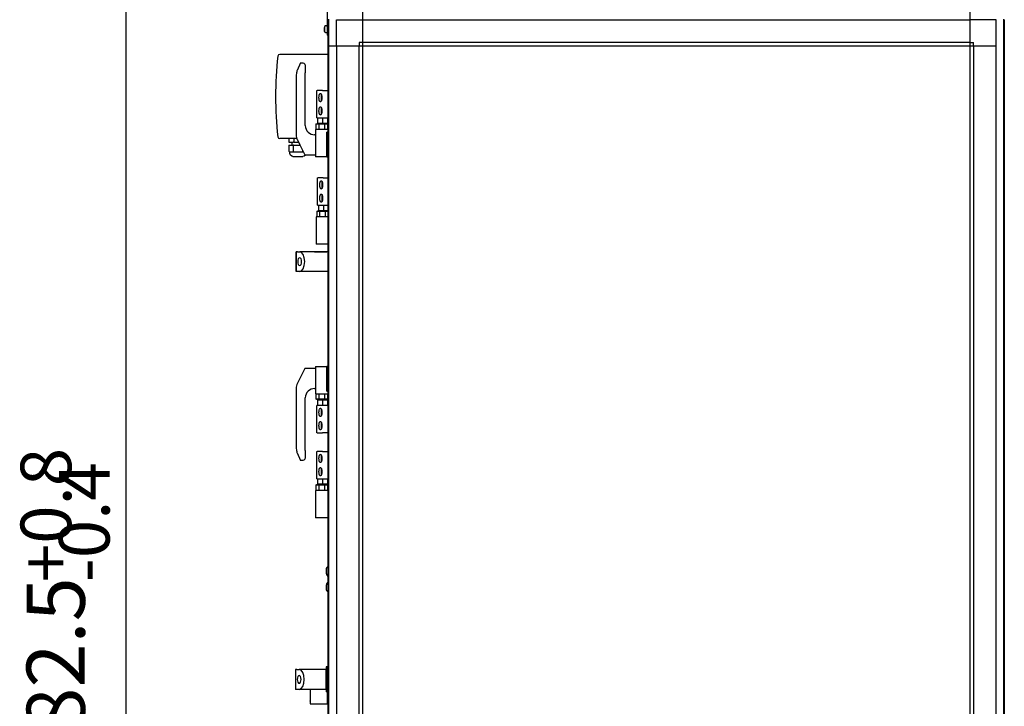
# Model space of a CAD drawing. Units: millimetres. Extents: x 16248 to 33724, y -30533 to -20060.
# Drawn here: x 18443 to 19707, y -22444 to -21563 of the extents above; entities that cross this region are included whole.
import ezdxf

# ---------------------------------------------------------------- set-up
doc = ezdxf.new("R2010")
doc.units = ezdxf.units.MM
doc.layers.add('1', color=7, linetype='Continuous')
doc.styles.add('CONVERTER_18', font='txt.shx', dxfattribs={"width": 0.9})
doc.dimstyles.new('ME10_DIM_50', dxfattribs={"dimtxt": 74.75, "dimasz": 74.75, "dimexe": 24.375, "dimexo": 16.25, "dimgap": 29.25, "dimtad": 1, "dimdec": 1, "dimlfac": 0.03937, "dimdsep": 46, "dimtxsty": 'CONVERTER_18', "dimsah": 1, "dimcen": 0.09, "dimclrd": 6, "dimclre": 6, "dimclrt": 3, "dimadec": 0, "dimazin": 0, "dimtfac": 1, "dimtdec": 4, "dimtix": 1, "dimtmove": 0, "dimatfit": 3, "dimfxl": 1, "dimtolj": 1, "dimtzin": 0, "dimarcsym": 0})

# ---------------------------------------------------------------- blocks, each defined once
blk = doc.blocks.new('*D43')
at = {"layer": '1', "color": 6, "linetype": 'Continuous'}
for p, q in [((18854.7, -21357.2), (18555.4, -21357.2)), ((18579.8, -23451.8), (18579.8, -21357.2)), ((18839.6, -23451.8), (18555.4, -23451.8))]:
    blk.add_line(p, q, dxfattribs=at)
at = {"layer": '1', "color": 6}
for points in [[(18589.6, -21432), (18570, -21432), (18579.8, -21357.2)], [(18570, -23377.1), (18589.6, -23377.1), (18579.8, -23451.8)]]:
    blk.add_solid(points, dxfattribs=at)
at = {"layer": '1', "color": 3, "insert": (18550.2, -22476.7), "char_height": 74.75, "attachment_point": 7, "rotation": 90, "line_spacing_factor": 0.454545, "style": 'CONVERTER_18'}
blk.add_mtext('82.5', dxfattribs=at)

msp = doc.modelspace()

# ---------------------------------------------------------------- linework, layer by layer
at = {"color": 6, "linetype": 'Continuous'}
for p, q in [((18837.81, -21508.18), (18837.81, -21578.18)), ((18834.61, -21572.84), (18834.56, -21572.97)), ((18834.56, -21573.24), (18834.56, -21572.97)), ((18834.57, -21577.07), (18834.58, -21577.4)), ((18834.68, -21577.71), (18834.58, -21577.4)), ((18834.67, -21572.66), (18834.61, -21572.84)), ((18835.63, -21570.8), (18834.67, -21572.66)), ((18835.63, -21570.8), (18836.23, -21570.48)), ((18836.23, -21570.48), (18837.8, -21570.48)), ((18835.66, -21579.57), (18834.68, -21577.71)), ((18835.66, -21579.57), (18836.27, -21579.88)), ((18837.83, -21579.88), (18836.27, -21579.88)), ((18837.81, -21578.18), (18837.81, -21583.18)), ((18839.31, -21583.18), (18837.81, -21583.18)), ((18839.31, -21607.71), (18777.07, -21607.71)), ((18803.91, -21618.61), (18799.46, -21628.4)), ((18803.91, -21618.61), (18806.91, -21618.61)), ((18806.91, -21618.61), (18807.94, -21618.79)), ((18807.94, -21618.79), (18809.51, -21620.11)), ((18809.51, -21620.11), (18809.91, -21622.35)), ((18809.91, -21622.35), (18809.91, -21631.36)), ((18798.47, -21631.36), (18798.11, -21634.61)), ((18798.11, -21634.61), (18798.11, -21710.82)), ((18798.88, -21629.88), (18798.47, -21631.36)), ((18799.25, -21628.87), (18798.88, -21629.88)), ((18799.46, -21628.4), (18799.25, -21628.87)), ((18809.91, -21698.86), (18809.91, -21631.36)), ((18824.51, -21654.16), (18824.97, -21654.16)), ((18824.51, -21689.16), (18824.51, -21654.16)), ((18831.81, -21654.16), (18824.97, -21654.16)), ((18827.46, -21663.16), (18827.47, -21662.53)), ((18827.47, -21663.8), (18827.46, -21663.16)), ((18827.47, -21662.53), (18827.51, -21661.9)), ((18827.51, -21664.43), (18827.47, -21663.8)), ((18827.51, -21661.9), (18827.58, -21661.28)), ((18827.58, -21665.04), (18827.51, -21664.43)), ((18827.58, -21661.28), (18827.67, -21660.7)), ((18827.67, -21665.63), (18827.58, -21665.04)), ((18827.67, -21660.7), (18827.79, -21660.15)), ((18827.79, -21666.17), (18827.67, -21665.63)), ((18827.79, -21660.15), (18827.93, -21659.65)), ((18827.93, -21659.65), (18828.09, -21659.2)), ((18828.09, -21659.2), (18828.27, -21658.8)), ((18828.27, -21658.8), (18828.46, -21658.47)), ((18828.46, -21658.47), (18828.67, -21658.21)), ((18828.67, -21658.21), (18828.88, -21658.02)), ((18828.88, -21658.02), (18829.1, -21657.9)), ((18829.1, -21657.9), (18829.33, -21657.86)), ((18829.33, -21657.86), (18829.56, -21657.9)), ((18829.56, -21657.9), (18829.78, -21658.02)), ((18829.78, -21658.02), (18829.99, -21658.21)), ((18829.99, -21658.21), (18830.2, -21658.47)), ((18830.2, -21658.47), (18830.39, -21658.8)), ((18830.39, -21658.8), (18830.57, -21659.2)), ((18830.57, -21659.2), (18830.73, -21659.65)), ((18830.61, -21659.63), (18830.61, -21659.31)), ((18830.61, -21661.25), (18830.61, -21659.63)), ((18830.61, -21666.7), (18830.61, -21661.25)), ((18830.73, -21659.65), (18830.87, -21660.15)), ((18830.87, -21660.15), (18830.99, -21660.7)), ((18830.99, -21665.63), (18830.87, -21666.17)), ((18830.99, -21660.7), (18831.08, -21661.28)), ((18831.08, -21665.04), (18830.99, -21665.63)), ((18831.08, -21661.28), (18831.15, -21661.9)), ((18831.15, -21664.43), (18831.08, -21665.04)), ((18831.15, -21661.9), (18831.19, -21662.53)), ((18831.19, -21663.8), (18831.15, -21664.43)), ((18831.19, -21662.53), (18831.2, -21663.16)), ((18831.2, -21663.16), (18831.19, -21663.8)), ((18831.81, -21654.16), (18834.63, -21654.16)), ((18834.63, -21654.16), (18839.31, -21654.16)), ((18827.51, -21678.9), (18827.58, -21678.28)), ((18827.58, -21678.28), (18827.67, -21677.7)), ((18827.67, -21677.7), (18827.79, -21677.15)), ((18827.93, -21666.68), (18827.79, -21666.17)), ((18827.79, -21677.15), (18827.93, -21676.65)), ((18828.09, -21667.13), (18827.93, -21666.68)), ((18827.93, -21676.65), (18828.09, -21676.2)), ((18828.27, -21667.53), (18828.09, -21667.13)), ((18828.09, -21676.2), (18828.27, -21675.8)), ((18828.46, -21667.86), (18828.27, -21667.53)), ((18828.27, -21675.8), (18828.46, -21675.47)), ((18828.67, -21668.12), (18828.46, -21667.86)), ((18828.46, -21675.47), (18828.67, -21675.21)), ((18828.88, -21668.31), (18828.67, -21668.12)), ((18828.67, -21675.21), (18828.88, -21675.02)), ((18829.1, -21668.43), (18828.88, -21668.31)), ((18828.88, -21675.02), (18829.1, -21674.9)), ((18829.33, -21668.46), (18829.1, -21668.43)), ((18829.1, -21674.9), (18829.33, -21674.86)), ((18829.56, -21668.43), (18829.33, -21668.46)), ((18829.33, -21674.86), (18829.56, -21674.9)), ((18829.78, -21668.31), (18829.56, -21668.43)), ((18829.56, -21674.9), (18829.78, -21675.02)), ((18829.99, -21668.12), (18829.78, -21668.31)), ((18829.78, -21675.02), (18829.99, -21675.21)), ((18830.2, -21667.86), (18829.99, -21668.12)), ((18829.99, -21675.21), (18830.2, -21675.47)), ((18830.39, -21667.53), (18830.2, -21667.86)), ((18830.2, -21675.47), (18830.39, -21675.8)), ((18830.57, -21667.13), (18830.39, -21667.53)), ((18830.39, -21675.8), (18830.57, -21676.2)), ((18830.73, -21666.68), (18830.57, -21667.13)), ((18830.57, -21676.2), (18830.73, -21676.65)), ((18830.61, -21667.02), (18830.61, -21666.7)), ((18830.61, -21676.63), (18830.61, -21676.31)), ((18830.61, -21678.25), (18830.61, -21676.63)), ((18830.61, -21683.7), (18830.61, -21678.25)), ((18830.87, -21666.17), (18830.73, -21666.68)), ((18830.73, -21676.65), (18830.87, -21677.15)), ((18830.87, -21677.15), (18830.99, -21677.7)), ((18830.99, -21677.7), (18831.08, -21678.28)), ((18831.08, -21678.28), (18831.15, -21678.9)), ((18824.51, -21689.16), (18824.97, -21689.16)), ((18824.97, -21689.16), (18831.81, -21689.16)), ((18826.11, -21696.36), (18826.11, -21689.16)), ((18827.46, -21680.16), (18827.47, -21679.53)), ((18827.47, -21680.8), (18827.46, -21680.16)), ((18827.47, -21679.53), (18827.51, -21678.9)), ((18827.51, -21681.43), (18827.47, -21680.8)), ((18827.58, -21682.04), (18827.51, -21681.43)), ((18827.67, -21682.63), (18827.58, -21682.04)), ((18827.79, -21683.17), (18827.67, -21682.63)), ((18827.93, -21683.68), (18827.79, -21683.17)), ((18828.09, -21684.13), (18827.93, -21683.68)), ((18828.27, -21684.53), (18828.09, -21684.13)), ((18828.46, -21684.86), (18828.27, -21684.53)), ((18828.67, -21685.12), (18828.46, -21684.86)), ((18828.88, -21685.31), (18828.67, -21685.12)), ((18829.1, -21685.43), (18828.88, -21685.31)), ((18829.33, -21685.46), (18829.1, -21685.43)), ((18829.56, -21685.43), (18829.33, -21685.46)), ((18829.78, -21685.31), (18829.56, -21685.43)), ((18829.99, -21685.12), (18829.78, -21685.31)), ((18830.2, -21684.86), (18829.99, -21685.12)), ((18830.39, -21684.53), (18830.2, -21684.86)), ((18830.57, -21684.13), (18830.39, -21684.53)), ((18830.73, -21683.68), (18830.57, -21684.13)), ((18830.61, -21684.02), (18830.61, -21683.7)), ((18830.87, -21683.17), (18830.73, -21683.68)), ((18830.99, -21682.63), (18830.87, -21683.17)), ((18831.08, -21682.04), (18830.99, -21682.63)), ((18831.15, -21681.43), (18831.08, -21682.04)), ((18831.15, -21678.9), (18831.19, -21679.53)), ((18831.19, -21680.8), (18831.15, -21681.43)), ((18831.19, -21679.53), (18831.2, -21680.16)), ((18831.2, -21680.16), (18831.19, -21680.8)), ((18831.81, -21689.16), (18834.63, -21689.16)), ((18832.51, -21696.36), (18832.51, -21689.16)), ((18834.63, -21689.16), (18839.31, -21689.16)), ((18838.91, -21696.36), (18838.91, -21689.16)), ((18823.52, -21696.96), (18823.52, -21704.16)), ((18823.52, -21696.96), (18827.22, -21696.96)), ((18825.97, -21696.36), (18825.11, -21696.36)), ((18825.11, -21696.56), (18825.11, -21696.36)), ((18837.11, -21696.56), (18825.11, -21696.56)), ((18826.11, -21696.36), (18825.97, -21696.36)), ((18826.66, -21696.36), (18826.11, -21696.36)), ((18829.87, -21696.36), (18826.66, -21696.36)), ((18826.81, -21696.36), (18826.66, -21696.36)), ((18829.75, -21696.36), (18826.81, -21696.36)), ((18827.22, -21696.96), (18827.22, -21704.16)), ((18827.22, -21696.96), (18834.61, -21696.96)), ((18827.96, -21696.56), (18827.96, -21696.96)), ((18829.87, -21696.36), (18829.75, -21696.36)), ((18832.51, -21696.36), (18829.87, -21696.36)), ((18838.91, -21696.36), (18832.51, -21696.36)), ((18833.86, -21696.56), (18833.86, -21696.96)), ((18834.61, -21696.96), (18838.3, -21696.96)), ((18834.61, -21696.96), (18834.61, -21704.16)), ((18837.11, -21696.36), (18837.11, -21696.56)), ((18838.3, -21696.96), (18838.3, -21704.16)), ((18798.93, -21715.71), (18777.07, -21715.71)), ((18788.95, -21715.71), (18788.95, -21720.11)), ((18795.08, -21715.71), (18795.08, -21720.11)), ((18822.91, -21710.86), (18821.91, -21710.86)), ((18822.91, -21704.16), (18822.91, -21739.16)), ((18830.91, -21704.16), (18822.91, -21704.16)), ((18838.91, -21704.16), (18830.91, -21704.16)), ((18839.31, -21707.61), (18837.61, -21707.61)), ((18837.61, -21723.61), (18837.61, -21707.61)), ((18839.31, -21704.16), (18838.91, -21704.16)), ((18788.71, -21724.11), (18788.71, -21731.68)), ((18788.71, -21724.11), (18794.4, -21724.11)), ((18788.95, -21720.11), (18794.46, -21720.11)), ((18792.56, -21720.11), (18792.56, -21724.11)), ((18794.88, -21724.11), (18794.4, -21724.11)), ((18795.08, -21720.11), (18794.46, -21720.11)), ((18794.88, -21731.68), (18794.88, -21724.11)), ((18794.88, -21724.11), (18802.99, -21724.11)), ((18795.08, -21720.11), (18800.99, -21720.11)), ((18799.7, -21717.52), (18802.74, -21723.61)), ((18802.74, -21723.61), (18809.11, -21736.36)), ((18837.61, -21739.61), (18837.61, -21723.61)), ((18788.71, -21731.68), (18790.16, -21732.52)), ((18790.16, -21732.52), (18807.19, -21732.52)), ((18790.16, -21734.72), (18790.16, -21732.52)), ((18790.88, -21736.95), (18790.16, -21734.72)), ((18792.78, -21738.32), (18790.88, -21736.95)), ((18793.94, -21738.51), (18792.78, -21738.32)), ((18793.94, -21738.51), (18798.03, -21738.51)), ((18798.03, -21738.51), (18806.68, -21738.51)), ((18806.25, -21730.63), (18806.25, -21731.68)), ((18808.35, -21738.32), (18806.68, -21738.51)), ((18810.24, -21736.95), (18808.35, -21738.32)), ((18809.11, -21736.36), (18822.91, -21736.36)), ((18810.43, -21736.36), (18810.24, -21736.95)), ((18839.31, -21739.61), (18837.61, -21739.61)), ((18825.51, -21801.11), (18825.51, -21766.11)), ((18825.51, -21766.11), (18825.97, -21766.11)), ((18832.81, -21766.11), (18825.97, -21766.11)), ((18832.81, -21766.11), (18835.63, -21766.11)), ((18835.63, -21766.11), (18840.31, -21766.11)), ((18828.46, -21775.11), (18828.47, -21774.47)), ((18828.47, -21775.75), (18828.46, -21775.11)), ((18828.47, -21774.47), (18828.51, -21773.84)), ((18828.51, -21776.37), (18828.47, -21775.75)), ((18828.51, -21773.84), (18828.58, -21773.23)), ((18828.58, -21776.99), (18828.51, -21776.37)), ((18828.58, -21773.23), (18828.67, -21772.64)), ((18828.67, -21777.57), (18828.58, -21776.99)), ((18828.67, -21772.64), (18828.79, -21772.1)), ((18828.79, -21778.12), (18828.67, -21777.57)), ((18828.79, -21772.1), (18828.93, -21771.59)), ((18828.93, -21778.62), (18828.79, -21778.12)), ((18828.93, -21771.59), (18829.09, -21771.14)), ((18829.09, -21779.07), (18828.93, -21778.62)), ((18829.09, -21771.14), (18829.27, -21770.74)), ((18829.27, -21779.47), (18829.09, -21779.07)), ((18829.27, -21770.74), (18829.46, -21770.41)), ((18829.46, -21779.8), (18829.27, -21779.47)), ((18829.46, -21770.41), (18829.67, -21770.15)), ((18829.67, -21770.15), (18829.88, -21769.96)), ((18829.88, -21769.96), (18830.1, -21769.85)), ((18830.1, -21769.85), (18830.33, -21769.81)), ((18830.33, -21769.81), (18830.56, -21769.85)), ((18830.56, -21769.85), (18830.78, -21769.96)), ((18830.78, -21769.96), (18830.99, -21770.15)), ((18830.99, -21770.15), (18831.2, -21770.41)), ((18831.2, -21770.41), (18831.39, -21770.74)), ((18831.39, -21779.47), (18831.2, -21779.8)), ((18831.39, -21770.74), (18831.57, -21771.14)), ((18831.57, -21779.07), (18831.39, -21779.47)), ((18831.57, -21771.14), (18831.73, -21771.59)), ((18831.73, -21778.62), (18831.57, -21779.07)), ((18831.61, -21771.57), (18831.61, -21771.25)), ((18831.61, -21773.19), (18831.61, -21771.57)), ((18831.61, -21778.64), (18831.61, -21773.19)), ((18831.61, -21778.96), (18831.61, -21778.64)), ((18831.73, -21771.59), (18831.87, -21772.1)), ((18831.87, -21778.12), (18831.73, -21778.62)), ((18831.87, -21772.1), (18831.99, -21772.64)), ((18831.99, -21777.57), (18831.87, -21778.12)), ((18831.99, -21772.64), (18832.08, -21773.23)), ((18832.08, -21776.99), (18831.99, -21777.57)), ((18832.08, -21773.23), (18832.15, -21773.84)), ((18832.15, -21776.37), (18832.08, -21776.99)), ((18832.15, -21773.84), (18832.19, -21774.47)), ((18832.19, -21775.75), (18832.15, -21776.37)), ((18832.19, -21774.47), (18832.2, -21775.11)), ((18832.2, -21775.11), (18832.19, -21775.75)), ((18828.46, -21792.11), (18828.47, -21791.47)), ((18828.47, -21792.75), (18828.46, -21792.11)), ((18828.47, -21791.47), (18828.51, -21790.84)), ((18828.51, -21790.84), (18828.58, -21790.23)), ((18828.58, -21790.23), (18828.67, -21789.64)), ((18828.67, -21789.64), (18828.79, -21789.1)), ((18828.79, -21789.1), (18828.93, -21788.59)), ((18828.93, -21788.59), (18829.09, -21788.14)), ((18829.09, -21788.14), (18829.27, -21787.74)), ((18829.27, -21787.74), (18829.46, -21787.41)), ((18829.67, -21780.06), (18829.46, -21779.8)), ((18829.46, -21787.41), (18829.67, -21787.15)), ((18829.88, -21780.25), (18829.67, -21780.06)), ((18829.67, -21787.15), (18829.88, -21786.96)), ((18830.1, -21780.37), (18829.88, -21780.25)), ((18829.88, -21786.96), (18830.1, -21786.85)), ((18830.33, -21780.41), (18830.1, -21780.37)), ((18830.1, -21786.85), (18830.33, -21786.81)), ((18830.56, -21780.37), (18830.33, -21780.41)), ((18830.33, -21786.81), (18830.56, -21786.85)), ((18830.78, -21780.25), (18830.56, -21780.37)), ((18830.56, -21786.85), (18830.78, -21786.96)), ((18830.99, -21780.06), (18830.78, -21780.25)), ((18830.78, -21786.96), (18830.99, -21787.15)), ((18831.2, -21779.8), (18830.99, -21780.06)), ((18830.99, -21787.15), (18831.2, -21787.41)), ((18831.2, -21787.41), (18831.39, -21787.74)), ((18831.39, -21787.74), (18831.57, -21788.14)), ((18831.57, -21788.14), (18831.73, -21788.59)), ((18831.61, -21788.57), (18831.61, -21788.25)), ((18831.61, -21790.19), (18831.61, -21788.57)), ((18831.61, -21795.64), (18831.61, -21790.19)), ((18831.73, -21788.59), (18831.87, -21789.1)), ((18831.87, -21789.1), (18831.99, -21789.64)), ((18831.99, -21789.64), (18832.08, -21790.23)), ((18832.08, -21790.23), (18832.15, -21790.84)), ((18832.15, -21790.84), (18832.19, -21791.47)), ((18832.19, -21791.47), (18832.2, -21792.11)), ((18832.2, -21792.11), (18832.19, -21792.75)), ((18825.51, -21801.11), (18825.97, -21801.11)), ((18825.97, -21801.11), (18832.81, -21801.11)), ((18827.11, -21808.31), (18827.11, -21801.11)), ((18828.51, -21793.37), (18828.47, -21792.75)), ((18828.58, -21793.99), (18828.51, -21793.37)), ((18828.67, -21794.57), (18828.58, -21793.99)), ((18828.79, -21795.12), (18828.67, -21794.57)), ((18828.93, -21795.62), (18828.79, -21795.12)), ((18829.09, -21796.07), (18828.93, -21795.62)), ((18829.27, -21796.47), (18829.09, -21796.07)), ((18829.46, -21796.8), (18829.27, -21796.47)), ((18829.67, -21797.06), (18829.46, -21796.8)), ((18829.88, -21797.25), (18829.67, -21797.06)), ((18830.1, -21797.37), (18829.88, -21797.25)), ((18830.33, -21797.41), (18830.1, -21797.37)), ((18830.56, -21797.37), (18830.33, -21797.41)), ((18830.78, -21797.25), (18830.56, -21797.37)), ((18830.99, -21797.06), (18830.78, -21797.25)), ((18831.2, -21796.8), (18830.99, -21797.06)), ((18831.39, -21796.47), (18831.2, -21796.8)), ((18831.57, -21796.07), (18831.39, -21796.47)), ((18831.73, -21795.62), (18831.57, -21796.07)), ((18831.61, -21795.96), (18831.61, -21795.64)), ((18831.87, -21795.12), (18831.73, -21795.62)), ((18831.99, -21794.57), (18831.87, -21795.12)), ((18832.08, -21793.99), (18831.99, -21794.57)), ((18832.15, -21793.37), (18832.08, -21793.99)), ((18832.19, -21792.75), (18832.15, -21793.37)), ((18832.81, -21801.11), (18835.63, -21801.11)), ((18833.51, -21808.31), (18833.51, -21801.11)), ((18835.63, -21801.11), (18840.31, -21801.11)), ((18839.91, -21808.31), (18839.91, -21801.11)), ((18823.91, -21816.11), (18823.91, -21851.11)), ((18831.91, -21816.11), (18823.91, -21816.11)), ((18824.52, -21808.91), (18828.22, -21808.91)), ((18824.52, -21808.91), (18824.52, -21816.11)), ((18826.11, -21808.51), (18826.11, -21808.31)), ((18826.97, -21808.31), (18826.11, -21808.31)), ((18838.11, -21808.51), (18826.11, -21808.51)), ((18827.11, -21808.31), (18826.97, -21808.31)), ((18827.66, -21808.31), (18827.11, -21808.31)), ((18827.81, -21808.31), (18827.66, -21808.31)), ((18830.87, -21808.31), (18827.66, -21808.31)), ((18830.75, -21808.31), (18827.81, -21808.31)), ((18828.22, -21808.91), (18835.61, -21808.91)), ((18828.22, -21808.91), (18828.22, -21816.11)), ((18828.96, -21808.51), (18828.96, -21808.91)), ((18830.87, -21808.31), (18830.75, -21808.31)), ((18833.51, -21808.31), (18830.87, -21808.31)), ((18839.91, -21816.11), (18831.91, -21816.11)), ((18839.91, -21808.31), (18833.51, -21808.31)), ((18834.86, -21808.51), (18834.86, -21808.91)), ((18835.61, -21808.91), (18835.61, -21816.11)), ((18835.61, -21808.91), (18839.3, -21808.91)), ((18838.11, -21808.31), (18838.11, -21808.51)), ((18839.3, -21808.91), (18839.3, -21816.11)), ((18839.91, -21816.11), (18839.91, -21851.11)), ((18840.31, -21816.11), (18839.91, -21816.11)), ((18831.91, -21851.11), (18823.91, -21851.11)), ((18839.91, -21851.11), (18831.91, -21851.11)), ((18839.91, -21851.11), (18840.31, -21851.11)), ((18799.7, -21860.86), (18798.11, -21860.86)), ((18798.11, -21860.86), (18798.11, -21886.36)), ((18798.11, -21886.36), (18798.11, -21860.86)), ((18799.7, -21860.86), (18802.74, -21860.86)), ((18821.91, -21860.86), (18802.74, -21860.86)), ((18805.18, -21861.83), (18802.74, -21860.86)), ((18807.25, -21864.59), (18805.18, -21861.83)), ((18808.63, -21868.73), (18807.25, -21864.59)), ((18821.91, -21860.86), (18808.05, -21860.86)), ((18839.31, -21860.86), (18821.91, -21860.86)), ((18821.91, -21860.86), (18837.61, -21860.86)), ((18800.43, -21871.69), (18800.24, -21873.61)), ((18800.24, -21873.61), (18800.43, -21875.52)), ((18800.97, -21870.07), (18800.43, -21871.69)), ((18800.43, -21875.52), (18800.97, -21877.14)), ((18801.78, -21868.99), (18800.97, -21870.07)), ((18800.97, -21877.14), (18801.78, -21878.23)), ((18802.74, -21868.61), (18801.78, -21868.99)), ((18801.78, -21878.23), (18802.74, -21878.61)), ((18803.69, -21868.99), (18802.74, -21868.61)), ((18802.74, -21878.61), (18803.69, -21878.23)), ((18804.51, -21870.07), (18803.69, -21868.99)), ((18803.69, -21878.23), (18804.51, -21877.14)), ((18805.05, -21871.69), (18804.51, -21870.07)), ((18804.51, -21877.14), (18805.05, -21875.52)), ((18805.24, -21873.61), (18805.05, -21871.69)), ((18805.05, -21875.52), (18805.24, -21873.61)), ((18807.25, -21882.62), (18808.63, -21878.49)), ((18809.11, -21873.61), (18808.63, -21868.73)), ((18808.63, -21878.49), (18809.11, -21873.61)), ((18799.7, -21886.36), (18798.11, -21886.36)), ((18802.74, -21886.36), (18799.7, -21886.36)), ((18802.74, -21886.36), (18805.18, -21885.39)), ((18839.31, -21886.36), (18802.74, -21886.36)), ((18805.18, -21885.39), (18807.25, -21882.62)), ((18809.11, -22010.86), (18802.74, -22023.61)), ((18822.91, -22010.86), (18809.11, -22010.86)), ((18822.91, -22008.05), (18822.91, -22043.05)), ((18837.61, -22023.61), (18837.61, -22007.61)), ((18837.61, -22007.61), (18839.31, -22007.61)), ((18802.74, -22023.61), (18799.7, -22029.69)), ((18837.61, -22039.61), (18837.61, -22023.61)), ((18798.11, -22036.4), (18798.11, -22112.6)), ((18821.91, -22036.36), (18822.91, -22036.36)), ((18822.91, -22043.05), (18830.91, -22043.05)), ((18823.52, -22043.05), (18823.52, -22050.25)), ((18827.22, -22043.05), (18827.22, -22050.25)), ((18830.91, -22043.05), (18838.91, -22043.05)), ((18834.61, -22043.05), (18834.61, -22050.25)), ((18837.61, -22039.61), (18839.31, -22039.61)), ((18838.3, -22043.05), (18838.3, -22050.25)), ((18838.91, -22043.05), (18839.31, -22043.05)), ((18809.91, -22115.86), (18809.91, -22048.36)), ((18827.22, -22050.25), (18823.52, -22050.25)), ((18825.11, -22050.85), (18825.11, -22050.65)), ((18825.11, -22050.65), (18837.11, -22050.65)), ((18825.11, -22050.85), (18825.97, -22050.85)), ((18825.97, -22050.85), (18826.11, -22050.85)), ((18826.11, -22050.85), (18826.66, -22050.85)), ((18826.11, -22058.05), (18826.11, -22050.85)), ((18826.66, -22050.85), (18826.81, -22050.85)), ((18826.66, -22050.85), (18829.87, -22050.85)), ((18826.81, -22050.85), (18829.75, -22050.85)), ((18834.61, -22050.25), (18827.22, -22050.25)), ((18827.96, -22050.25), (18827.96, -22050.65)), ((18829.75, -22050.85), (18829.87, -22050.85)), ((18829.87, -22050.85), (18832.51, -22050.85)), ((18832.51, -22058.05), (18832.51, -22050.85)), ((18832.51, -22050.85), (18838.91, -22050.85)), ((18833.86, -22050.25), (18833.86, -22050.65)), ((18838.3, -22050.25), (18834.61, -22050.25)), ((18837.11, -22050.65), (18837.11, -22050.85)), ((18838.91, -22058.05), (18838.91, -22050.85)), ((18824.51, -22093.05), (18824.51, -22058.05)), ((18824.97, -22058.05), (18824.51, -22058.05)), ((18831.81, -22058.05), (18824.97, -22058.05)), ((18827.46, -22067.05), (18827.47, -22066.41)), ((18827.47, -22067.69), (18827.46, -22067.05)), ((18827.47, -22066.41), (18827.51, -22065.78)), ((18827.51, -22068.32), (18827.47, -22067.69)), ((18827.51, -22065.78), (18827.58, -22065.17)), ((18827.58, -22068.93), (18827.51, -22068.32)), ((18827.58, -22065.17), (18827.67, -22064.59)), ((18827.67, -22069.51), (18827.58, -22068.93)), ((18827.67, -22064.59), (18827.79, -22064.04)), ((18827.79, -22070.06), (18827.67, -22069.51)), ((18827.79, -22064.04), (18827.93, -22063.53)), ((18827.93, -22070.56), (18827.79, -22070.06)), ((18827.93, -22063.53), (18828.09, -22063.08)), ((18828.09, -22063.08), (18828.27, -22062.69)), ((18828.27, -22062.69), (18828.46, -22062.36)), ((18828.46, -22062.36), (18828.67, -22062.09)), ((18828.67, -22062.09), (18828.88, -22061.9)), ((18828.88, -22061.9), (18829.1, -22061.79)), ((18829.1, -22061.79), (18829.33, -22061.75)), ((18829.33, -22061.75), (18829.56, -22061.79)), ((18829.56, -22061.79), (18829.78, -22061.9)), ((18829.78, -22061.9), (18829.99, -22062.09)), ((18829.99, -22062.09), (18830.2, -22062.36)), ((18830.2, -22062.36), (18830.39, -22062.69)), ((18830.39, -22062.69), (18830.57, -22063.08)), ((18830.57, -22063.08), (18830.73, -22063.53)), ((18830.61, -22063.51), (18830.61, -22063.19)), ((18830.61, -22068.96), (18830.61, -22063.51)), ((18830.61, -22070.58), (18830.61, -22068.96)), ((18830.73, -22063.53), (18830.87, -22064.04)), ((18830.87, -22070.06), (18830.73, -22070.56)), ((18830.87, -22064.04), (18830.99, -22064.59)), ((18830.99, -22069.51), (18830.87, -22070.06)), ((18830.99, -22064.59), (18831.08, -22065.17)), ((18831.08, -22068.93), (18830.99, -22069.51)), ((18831.08, -22065.17), (18831.15, -22065.78)), ((18831.15, -22068.32), (18831.08, -22068.93)), ((18831.15, -22065.78), (18831.19, -22066.41)), ((18831.19, -22067.69), (18831.15, -22068.32)), ((18831.19, -22066.41), (18831.2, -22067.05)), ((18831.2, -22067.05), (18831.19, -22067.69)), ((18834.63, -22058.05), (18831.81, -22058.05)), ((18839.31, -22058.05), (18834.63, -22058.05)), ((18827.47, -22083.41), (18827.51, -22082.78)), ((18827.51, -22082.78), (18827.58, -22082.17)), ((18827.58, -22082.17), (18827.67, -22081.59)), ((18827.67, -22081.59), (18827.79, -22081.04)), ((18827.79, -22081.04), (18827.93, -22080.53)), ((18828.09, -22071.02), (18827.93, -22070.56)), ((18827.93, -22080.53), (18828.09, -22080.08)), ((18828.27, -22071.41), (18828.09, -22071.02)), ((18828.09, -22080.08), (18828.27, -22079.69)), ((18828.46, -22071.74), (18828.27, -22071.41)), ((18828.27, -22079.69), (18828.46, -22079.36)), ((18828.67, -22072), (18828.46, -22071.74)), ((18828.46, -22079.36), (18828.67, -22079.09)), ((18828.88, -22072.19), (18828.67, -22072)), ((18828.67, -22079.09), (18828.88, -22078.9)), ((18829.1, -22072.31), (18828.88, -22072.19)), ((18828.88, -22078.9), (18829.1, -22078.79)), ((18829.33, -22072.35), (18829.1, -22072.31)), ((18829.1, -22078.79), (18829.33, -22078.75)), ((18829.56, -22072.31), (18829.33, -22072.35)), ((18829.33, -22078.75), (18829.56, -22078.79)), ((18829.78, -22072.19), (18829.56, -22072.31)), ((18829.56, -22078.79), (18829.78, -22078.9)), ((18829.99, -22072), (18829.78, -22072.19)), ((18829.78, -22078.9), (18829.99, -22079.09)), ((18830.2, -22071.74), (18829.99, -22072)), ((18829.99, -22079.09), (18830.2, -22079.36)), ((18830.39, -22071.41), (18830.2, -22071.74)), ((18830.2, -22079.36), (18830.39, -22079.69)), ((18830.57, -22071.02), (18830.39, -22071.41)), ((18830.39, -22079.69), (18830.57, -22080.08)), ((18830.73, -22070.56), (18830.57, -22071.02)), ((18830.57, -22080.08), (18830.73, -22080.53)), ((18830.61, -22070.9), (18830.61, -22070.58)), ((18830.61, -22080.51), (18830.61, -22080.19)), ((18830.61, -22085.96), (18830.61, -22080.51)), ((18830.73, -22080.53), (18830.87, -22081.04)), ((18830.87, -22081.04), (18830.99, -22081.59)), ((18830.99, -22081.59), (18831.08, -22082.17)), ((18831.08, -22082.17), (18831.15, -22082.78)), ((18831.15, -22082.78), (18831.19, -22083.41)), ((18824.97, -22093.05), (18824.51, -22093.05)), ((18824.97, -22093.05), (18831.81, -22093.05)), ((18827.46, -22084.05), (18827.47, -22083.41)), ((18827.47, -22084.69), (18827.46, -22084.05)), ((18827.51, -22085.32), (18827.47, -22084.69)), ((18827.58, -22085.93), (18827.51, -22085.32)), ((18827.67, -22086.51), (18827.58, -22085.93)), ((18827.79, -22087.06), (18827.67, -22086.51)), ((18827.93, -22087.56), (18827.79, -22087.06)), ((18828.09, -22088.02), (18827.93, -22087.56)), ((18828.27, -22088.41), (18828.09, -22088.02)), ((18828.46, -22088.74), (18828.27, -22088.41)), ((18828.67, -22089), (18828.46, -22088.74)), ((18828.88, -22089.19), (18828.67, -22089)), ((18829.1, -22089.31), (18828.88, -22089.19)), ((18829.33, -22089.35), (18829.1, -22089.31)), ((18829.56, -22089.31), (18829.33, -22089.35)), ((18829.78, -22089.19), (18829.56, -22089.31)), ((18829.99, -22089), (18829.78, -22089.19)), ((18830.2, -22088.74), (18829.99, -22089)), ((18830.39, -22088.41), (18830.2, -22088.74)), ((18830.57, -22088.02), (18830.39, -22088.41)), ((18830.73, -22087.56), (18830.57, -22088.02)), ((18830.61, -22087.58), (18830.61, -22085.96)), ((18830.61, -22087.9), (18830.61, -22087.58)), ((18830.87, -22087.06), (18830.73, -22087.56)), ((18830.99, -22086.51), (18830.87, -22087.06)), ((18831.08, -22085.93), (18830.99, -22086.51)), ((18831.15, -22085.32), (18831.08, -22085.93)), ((18831.19, -22084.69), (18831.15, -22085.32)), ((18831.19, -22083.41), (18831.2, -22084.05)), ((18831.2, -22084.05), (18831.19, -22084.69)), ((18834.63, -22093.05), (18831.81, -22093.05)), ((18839.31, -22093.05), (18834.63, -22093.05)), ((18798.11, -22112.6), (18798.47, -22115.86)), ((18798.47, -22115.86), (18798.88, -22117.33)), ((18798.88, -22117.33), (18799.25, -22118.34)), ((18799.25, -22118.34), (18799.46, -22118.82)), ((18799.46, -22118.82), (18803.91, -22128.61)), ((18809.91, -22115.86), (18809.91, -22124.86)), ((18824.51, -22117.11), (18824.97, -22117.11)), ((18824.51, -22152.11), (18824.51, -22117.11)), ((18831.81, -22117.11), (18824.97, -22117.11)), ((18828.67, -22121.15), (18828.88, -22120.96)), ((18828.88, -22120.96), (18829.1, -22120.85)), ((18829.1, -22120.85), (18829.33, -22120.81)), ((18829.33, -22120.81), (18829.56, -22120.85)), ((18829.56, -22120.85), (18829.78, -22120.96)), ((18829.78, -22120.96), (18829.99, -22121.15)), ((18831.81, -22117.11), (18834.63, -22117.11)), ((18834.63, -22117.11), (18839.31, -22117.11)), ((18806.91, -22128.61), (18803.91, -22128.61)), ((18807.94, -22128.43), (18806.91, -22128.61)), ((18809.51, -22127.11), (18807.94, -22128.43)), ((18809.91, -22124.86), (18809.51, -22127.11)), ((18827.46, -22126.11), (18827.47, -22125.47)), ((18827.47, -22126.75), (18827.46, -22126.11)), ((18827.47, -22125.47), (18827.51, -22124.84)), ((18827.51, -22127.37), (18827.47, -22126.75)), ((18827.51, -22124.84), (18827.58, -22124.23)), ((18827.58, -22127.99), (18827.51, -22127.37)), ((18827.58, -22124.23), (18827.67, -22123.64)), ((18827.67, -22128.57), (18827.58, -22127.99)), ((18827.67, -22123.64), (18827.79, -22123.1)), ((18827.79, -22129.12), (18827.67, -22128.57)), ((18827.79, -22123.1), (18827.93, -22122.59)), ((18827.93, -22129.62), (18827.79, -22129.12)), ((18827.93, -22122.59), (18828.09, -22122.14)), ((18828.09, -22130.07), (18827.93, -22129.62)), ((18828.09, -22122.14), (18828.27, -22121.74)), ((18828.27, -22130.47), (18828.09, -22130.07)), ((18828.27, -22121.74), (18828.46, -22121.41)), ((18828.46, -22130.8), (18828.27, -22130.47)), ((18828.46, -22121.41), (18828.67, -22121.15)), ((18828.67, -22131.06), (18828.46, -22130.8)), ((18828.88, -22131.25), (18828.67, -22131.06)), ((18829.1, -22131.37), (18828.88, -22131.25)), ((18829.33, -22131.41), (18829.1, -22131.37)), ((18829.56, -22131.37), (18829.33, -22131.41)), ((18829.78, -22131.25), (18829.56, -22131.37)), ((18829.99, -22131.06), (18829.78, -22131.25)), ((18829.99, -22121.15), (18830.2, -22121.41)), ((18830.2, -22130.8), (18829.99, -22131.06)), ((18830.2, -22121.41), (18830.39, -22121.74)), ((18830.39, -22130.47), (18830.2, -22130.8)), ((18830.39, -22121.74), (18830.57, -22122.14)), ((18830.57, -22130.07), (18830.39, -22130.47)), ((18830.57, -22122.14), (18830.73, -22122.59)), ((18830.73, -22129.62), (18830.57, -22130.07)), ((18830.61, -22122.57), (18830.61, -22122.25)), ((18830.61, -22124.19), (18830.61, -22122.57)), ((18830.61, -22129.64), (18830.61, -22124.19)), ((18830.61, -22129.96), (18830.61, -22129.64)), ((18830.73, -22122.59), (18830.87, -22123.1)), ((18830.87, -22129.12), (18830.73, -22129.62)), ((18830.87, -22123.1), (18830.99, -22123.64)), ((18830.99, -22128.57), (18830.87, -22129.12)), ((18830.99, -22123.64), (18831.08, -22124.23)), ((18831.08, -22127.99), (18830.99, -22128.57)), ((18831.08, -22124.23), (18831.15, -22124.84)), ((18831.15, -22127.37), (18831.08, -22127.99)), ((18831.15, -22124.84), (18831.19, -22125.47)), ((18831.19, -22126.75), (18831.15, -22127.37)), ((18831.19, -22125.47), (18831.2, -22126.11)), ((18831.2, -22126.11), (18831.19, -22126.75)), ((18827.46, -22143.11), (18827.47, -22142.47)), ((18827.47, -22143.75), (18827.46, -22143.11)), ((18827.47, -22142.47), (18827.51, -22141.84)), ((18827.51, -22144.37), (18827.47, -22143.75)), ((18827.51, -22141.84), (18827.58, -22141.23)), ((18827.58, -22144.99), (18827.51, -22144.37)), ((18827.58, -22141.23), (18827.67, -22140.64)), ((18827.67, -22145.57), (18827.58, -22144.99)), ((18827.67, -22140.64), (18827.79, -22140.1)), ((18827.79, -22146.12), (18827.67, -22145.57)), ((18827.79, -22140.1), (18827.93, -22139.59)), ((18827.93, -22146.62), (18827.79, -22146.12)), ((18827.93, -22139.59), (18828.09, -22139.14)), ((18828.09, -22139.14), (18828.27, -22138.74)), ((18828.27, -22138.74), (18828.46, -22138.41)), ((18828.46, -22138.41), (18828.67, -22138.15)), ((18828.67, -22138.15), (18828.88, -22137.96)), ((18828.88, -22137.96), (18829.1, -22137.85)), ((18829.1, -22137.85), (18829.33, -22137.81)), ((18829.33, -22137.81), (18829.56, -22137.85)), ((18829.56, -22137.85), (18829.78, -22137.96)), ((18829.78, -22137.96), (18829.99, -22138.15)), ((18829.99, -22138.15), (18830.2, -22138.41)), ((18830.2, -22138.41), (18830.39, -22138.74)), ((18830.39, -22138.74), (18830.57, -22139.14)), ((18830.57, -22139.14), (18830.73, -22139.59)), ((18830.61, -22139.57), (18830.61, -22139.25)), ((18830.61, -22141.19), (18830.61, -22139.57)), ((18830.61, -22146.64), (18830.61, -22141.19)), ((18830.73, -22139.59), (18830.87, -22140.1)), ((18830.87, -22146.12), (18830.73, -22146.62)), ((18830.87, -22140.1), (18830.99, -22140.64)), ((18830.99, -22145.57), (18830.87, -22146.12)), ((18830.99, -22140.64), (18831.08, -22141.23)), ((18831.08, -22144.99), (18830.99, -22145.57)), ((18831.08, -22141.23), (18831.15, -22141.84)), ((18831.15, -22144.37), (18831.08, -22144.99)), ((18831.15, -22141.84), (18831.19, -22142.47)), ((18831.19, -22143.75), (18831.15, -22144.37)), ((18831.19, -22142.47), (18831.2, -22143.11)), ((18831.2, -22143.11), (18831.19, -22143.75)), ((18824.51, -22152.11), (18824.97, -22152.11)), ((18824.97, -22152.11), (18831.81, -22152.11)), ((18826.11, -22159.31), (18826.11, -22152.11)), ((18828.09, -22147.07), (18827.93, -22146.62)), ((18828.27, -22147.47), (18828.09, -22147.07)), ((18828.46, -22147.8), (18828.27, -22147.47)), ((18828.67, -22148.06), (18828.46, -22147.8)), ((18828.88, -22148.25), (18828.67, -22148.06)), ((18829.1, -22148.37), (18828.88, -22148.25)), ((18829.33, -22148.41), (18829.1, -22148.37)), ((18829.56, -22148.37), (18829.33, -22148.41)), ((18829.78, -22148.25), (18829.56, -22148.37)), ((18829.99, -22148.06), (18829.78, -22148.25)), ((18830.2, -22147.8), (18829.99, -22148.06)), ((18830.39, -22147.47), (18830.2, -22147.8)), ((18830.57, -22147.07), (18830.39, -22147.47)), ((18830.73, -22146.62), (18830.57, -22147.07)), ((18830.61, -22146.96), (18830.61, -22146.64)), ((18831.81, -22152.11), (18834.63, -22152.11)), ((18832.51, -22159.31), (18832.51, -22152.11)), ((18834.63, -22152.11), (18839.31, -22152.11)), ((18838.91, -22159.31), (18838.91, -22152.11)), ((18830.91, -22167.11), (18822.91, -22167.11)), ((18822.91, -22167.11), (18822.91, -22202.11)), ((18823.52, -22159.91), (18823.52, -22167.11)), ((18823.52, -22159.91), (18827.22, -22159.91)), ((18825.97, -22159.31), (18825.11, -22159.31)), ((18825.11, -22159.51), (18825.11, -22159.31)), ((18837.11, -22159.51), (18825.11, -22159.51)), ((18826.11, -22159.31), (18825.97, -22159.31)), ((18826.66, -22159.31), (18826.11, -22159.31)), ((18829.87, -22159.31), (18826.66, -22159.31)), ((18826.81, -22159.31), (18826.66, -22159.31)), ((18829.75, -22159.31), (18826.81, -22159.31)), ((18827.22, -22159.91), (18827.22, -22167.11)), ((18827.22, -22159.91), (18834.61, -22159.91)), ((18827.96, -22159.51), (18827.96, -22159.91)), ((18829.87, -22159.31), (18829.75, -22159.31)), ((18832.51, -22159.31), (18829.87, -22159.31)), ((18838.91, -22167.11), (18830.91, -22167.11)), ((18838.91, -22159.31), (18832.51, -22159.31)), ((18833.86, -22159.51), (18833.86, -22159.91)), ((18834.61, -22159.91), (18838.3, -22159.91)), ((18834.61, -22159.91), (18834.61, -22167.11)), ((18837.11, -22159.31), (18837.11, -22159.51)), ((18838.3, -22159.91), (18838.3, -22167.11)), ((18839.31, -22167.11), (18838.91, -22167.11)), ((18838.91, -22167.11), (18838.91, -22202.11)), ((18830.91, -22202.11), (18822.91, -22202.11)), ((18838.91, -22202.11), (18830.91, -22202.11)), ((18838.91, -22202.11), (18839.31, -22202.11)), ((18837.01, -22268.11), (18837.06, -22267.82)), ((18837.01, -22269.61), (18837.01, -22268.11)), ((18837.01, -22272.61), (18837.01, -22269.61)), ((18837.01, -22274.11), (18837.01, -22272.61)), ((18837.06, -22267.82), (18837.13, -22267.49)), ((18837.13, -22267.49), (18837.21, -22267.21)), ((18837.21, -22267.21), (18837.31, -22266.94)), ((18837.31, -22266.94), (18837.43, -22266.67)), ((18837.43, -22266.67), (18837.57, -22266.41)), ((18837.57, -22266.41), (18837.72, -22266.17)), ((18837.72, -22266.17), (18837.88, -22265.93)), ((18837.88, -22265.93), (18838.06, -22265.7)), ((18838.06, -22265.7), (18838.26, -22265.49)), ((18838.26, -22265.49), (18838.47, -22265.28)), ((18838.47, -22265.28), (18838.69, -22265.1)), ((18838.69, -22265.1), (18838.92, -22264.92)), ((18838.92, -22264.92), (18839.16, -22264.76)), ((18839.16, -22264.76), (18839.38, -22264.64)), ((18837.01, -22274.11), (18837.06, -22274.39)), ((18837.06, -22274.39), (18837.13, -22274.73)), ((18837.13, -22274.73), (18837.21, -22275)), ((18837.21, -22275), (18837.31, -22275.28)), ((18837.31, -22275.28), (18837.43, -22275.54)), ((18837.43, -22275.54), (18837.57, -22275.8)), ((18837.57, -22275.8), (18837.72, -22276.05)), ((18837.72, -22276.05), (18837.88, -22276.29)), ((18837.88, -22276.29), (18838.06, -22276.51)), ((18838.06, -22276.51), (18838.26, -22276.73)), ((18838.26, -22276.73), (18838.47, -22276.93)), ((18838.47, -22285.28), (18838.26, -22285.49)), ((18838.47, -22276.93), (18838.69, -22277.12)), ((18838.69, -22285.1), (18838.47, -22285.28)), ((18838.69, -22277.12), (18838.92, -22277.29)), ((18838.92, -22284.92), (18838.69, -22285.1)), ((18838.92, -22277.29), (18839.16, -22277.45)), ((18839.16, -22284.76), (18838.92, -22284.92)), ((18839.16, -22277.45), (18839.38, -22277.57)), ((18839.38, -22284.64), (18839.16, -22284.76)), ((18837.07, -22287.77), (18837.01, -22288.11)), ((18837.01, -22289.61), (18837.01, -22288.11)), ((18837.01, -22292.61), (18837.01, -22289.61)), ((18837.01, -22294.11), (18837.01, -22292.61)), ((18837.07, -22294.44), (18837.01, -22294.11)), ((18837.13, -22287.49), (18837.07, -22287.77)), ((18837.13, -22294.73), (18837.07, -22294.44)), ((18837.21, -22287.21), (18837.13, -22287.49)), ((18837.21, -22295), (18837.13, -22294.73)), ((18837.31, -22286.94), (18837.21, -22287.21)), ((18837.31, -22295.28), (18837.21, -22295)), ((18837.43, -22286.67), (18837.31, -22286.94)), ((18837.43, -22295.54), (18837.31, -22295.28)), ((18837.57, -22286.41), (18837.43, -22286.67)), ((18837.57, -22295.8), (18837.43, -22295.54)), ((18837.72, -22286.17), (18837.57, -22286.41)), ((18837.72, -22296.05), (18837.57, -22295.8)), ((18837.88, -22285.93), (18837.72, -22286.17)), ((18837.88, -22296.29), (18837.72, -22296.05)), ((18838.06, -22285.7), (18837.88, -22285.93)), ((18838.06, -22296.51), (18837.88, -22296.29)), ((18838.26, -22285.49), (18838.06, -22285.7)), ((18838.26, -22296.73), (18838.06, -22296.51)), ((18838.47, -22296.93), (18838.26, -22296.73)), ((18838.69, -22297.12), (18838.47, -22296.93)), ((18838.92, -22297.29), (18838.69, -22297.12)), ((18839.16, -22297.45), (18838.92, -22297.29)), ((18839.38, -22297.57), (18839.16, -22297.45)), ((18799, -22396.86), (18797.41, -22396.86)), ((18797.41, -22396.86), (18797.41, -22422.36)), ((18799, -22396.86), (18802.04, -22396.86)), ((18821.21, -22396.86), (18802.04, -22396.86)), ((18804.48, -22397.83), (18802.04, -22396.86)), ((18806.55, -22400.59), (18804.48, -22397.83)), ((18836.91, -22396.86), (18821.21, -22396.86)), ((18836.91, -22393.61), (18836.91, -22405.1)), ((18838.91, -22393.61), (18836.91, -22393.61)), ((18836.91, -22413.97), (18836.91, -22396.86)), ((18838.91, -22409.61), (18838.91, -22393.61)), ((18839.31, -22395.86), (18838.91, -22395.86)), ((18799.73, -22407.69), (18799.54, -22409.61)), ((18799.54, -22409.61), (18799.73, -22411.52)), ((18800.27, -22406.07), (18799.73, -22407.69)), ((18799.73, -22411.52), (18800.27, -22413.14)), ((18801.08, -22404.99), (18800.27, -22406.07)), ((18802.04, -22404.61), (18801.08, -22404.99)), ((18802.99, -22404.99), (18802.04, -22404.61)), ((18803.81, -22406.07), (18802.99, -22404.99)), ((18804.35, -22407.69), (18803.81, -22406.07)), ((18803.81, -22413.14), (18804.35, -22411.52)), ((18804.54, -22409.61), (18804.35, -22407.69)), ((18804.35, -22411.52), (18804.54, -22409.61)), ((18807.93, -22404.73), (18806.55, -22400.59)), ((18808.41, -22409.61), (18807.93, -22404.73)), ((18807.93, -22414.49), (18808.41, -22409.61)), ((18836.91, -22405.1), (18836.91, -22425.61)), ((18838.91, -22425.61), (18838.91, -22409.61)), ((18799, -22422.36), (18797.41, -22422.36)), ((18802.04, -22422.36), (18799, -22422.36)), ((18800.27, -22413.14), (18801.08, -22414.23)), ((18801.08, -22414.23), (18802.04, -22414.61)), ((18802.04, -22414.61), (18802.99, -22414.23)), ((18802.04, -22422.36), (18804.48, -22421.39)), ((18836.91, -22422.36), (18802.04, -22422.36)), ((18802.99, -22414.23), (18803.81, -22413.14)), ((18804.48, -22421.39), (18806.55, -22418.62)), ((18806.55, -22418.62), (18807.93, -22414.49)), ((18816.31, -22422.36), (18816.32, -22425.94)), ((18836.91, -22422.36), (18836.91, -22413.97)), ((18838.91, -22423.36), (18839.31, -22423.36)), ((18816.31, -22437.36), (18816.37, -22436.9)), ((18816.38, -22426.33), (18816.32, -22425.94)), ((18816.37, -22436.9), (18816.41, -22436.59)), ((18816.42, -22426.69), (18816.38, -22426.33)), ((18816.41, -22436.59), (18816.46, -22436.22)), ((18816.47, -22427.09), (18816.42, -22426.69)), ((18816.46, -22436.22), (18816.5, -22435.79)), ((18816.52, -22427.55), (18816.47, -22427.09)), ((18816.5, -22435.79), (18816.54, -22435.41)), ((18816.56, -22428.07), (18816.52, -22427.55)), ((18816.54, -22435.41), (18816.59, -22434.86)), ((18816.6, -22428.45), (18816.56, -22428.07)), ((18816.59, -22434.86), (18816.63, -22434.27)), ((18816.64, -22429.03), (18816.6, -22428.45)), ((18816.63, -22434.27), (18816.67, -22433.64)), ((18816.67, -22429.64), (18816.64, -22429.03)), ((18816.7, -22430.24), (18816.67, -22429.64)), ((18816.67, -22433.64), (18816.68, -22433.31)), ((18816.68, -22433.31), (18816.7, -22432.93)), ((18816.71, -22430.92), (18816.7, -22430.24)), ((18816.7, -22432.93), (18816.71, -22432.29)), ((18816.72, -22431.61), (18816.71, -22430.92)), ((18816.71, -22432.29), (18816.72, -22431.61)), ((18838.91, -22425.61), (18836.91, -22425.61)), ((18837.81, -22425.61), (18837.81, -22441.11)), ((18816.31, -22437.36), (18816.31, -22441.11)), ((18816.31, -22441.11), (18837.81, -22441.11)), ((18837.81, -22441.11), (18839.31, -22441.11))]:
    msp.add_line(p, q, dxfattribs=at)
for centre, radius, start, end in [((19256.31, -21661.71), 484.5, 173.86644, 186.13356), ((18777.07, -21610.21), 2.5, 90, 173.86644), ((18821.91, -21698.86), 12, 180, 270), ((18777.07, -21713.21), 2.5, 186.13356, 270), ((18813.11, -21710.82), 15, 180, 206.56505), ((18813.11, -22036.4), 15, 153.43495, 180), ((18821.91, -22048.36), 12, 90, 180)]:
    msp.add_arc(centre, radius, start, end, dxfattribs=at)
for points in [[(18834.56, -21572.97), (18834.56, -21573.06), (18834.56, -21573.24)], [(18834.56, -21573.24), (18834.56, -21573.26), (18834.56, -21573.41)], [(18834.56, -21573.41), (18834.56, -21573.26), (18834.56, -21573.24)], [(18834.56, -21573.24), (18834.56, -21573.59), (18834.57, -21574.06), (18834.57, -21574.66), (18834.58, -21575.3)], [(18834.56, -21573.57), (18834.56, -21573.56), (18834.56, -21573.49), (18834.56, -21573.41), (18834.56, -21573.32), (18834.56, -21573.25), (18834.56, -21573.24)], [(18834.56, -21575.08), (18834.57, -21574.63), (18834.57, -21574.06), (18834.56, -21573.59), (18834.56, -21573.24)], [(18834.56, -21573.24), (18834.56, -21573.25), (18834.56, -21573.32), (18834.56, -21573.41), (18834.56, -21573.49), (18834.56, -21573.56), (18834.56, -21573.57)], [(18834.56, -21573.57), (18834.56, -21573.49), (18834.56, -21573.41)], [(18834.56, -21573.41), (18834.56, -21573.49), (18834.56, -21573.57)], [(18834.56, -21574.89), (18834.57, -21574.8), (18834.57, -21574.58), (18834.57, -21574.4), (18834.57, -21574.21), (18834.57, -21573.92), (18834.56, -21573.57)], [(18834.56, -21573.57), (18834.57, -21573.92), (18834.57, -21574.21), (18834.57, -21574.4), (18834.57, -21574.58), (18834.57, -21574.8), (18834.56, -21574.89)], [(18834.56, -21575.08), (18834.56, -21575.07), (18834.56, -21574.98), (18834.56, -21574.9), (18834.56, -21574.89)], [(18834.56, -21574.89), (18834.56, -21574.9), (18834.56, -21574.98), (18834.56, -21575.1), (18834.58, -21575.3)], [(18834.58, -21575.3), (18834.58, -21575.75), (18834.57, -21576.34), (18834.57, -21576.79), (18834.57, -21577.07)], [(18834.57, -21577.07), (18834.57, -21576.79), (18834.57, -21576.34), (18834.58, -21575.75), (18834.58, -21575.3)], [(18834.57, -21576.71), (18834.58, -21576.45), (18834.58, -21576.17), (18834.58, -21575.97), (18834.58, -21575.8), (18834.58, -21575.58), (18834.58, -21575.49)], [(18834.58, -21575.49), (18834.58, -21575.58), (18834.58, -21575.8), (18834.58, -21575.97), (18834.58, -21576.17), (18834.58, -21576.45), (18834.57, -21576.71)], [(18834.57, -21577.07), (18834.57, -21577.06), (18834.57, -21576.99), (18834.57, -21576.91), (18834.57, -21576.81), (18834.57, -21576.72), (18834.57, -21576.71)], [(18834.57, -21576.71), (18834.57, -21576.72), (18834.57, -21576.81), (18834.57, -21576.9), (18834.57, -21576.92)], [(18834.57, -21576.92), (18834.57, -21576.9), (18834.57, -21576.81), (18834.57, -21576.72), (18834.57, -21576.71)], [(18834.57, -21576.71), (18834.57, -21576.72), (18834.57, -21576.81), (18834.57, -21576.91), (18834.57, -21576.99), (18834.57, -21577.06), (18834.57, -21577.07)], [(18834.57, -21576.92), (18834.57, -21577.05), (18834.57, -21577.07)], [(18834.57, -21577.07), (18834.57, -21577.05), (18834.57, -21576.92)], [(18834.58, -21577.4), (18834.58, -21577.31), (18834.57, -21577.07)], [(18834.58, -21575.3), (18834.58, -21575.31), (18834.58, -21575.39), (18834.58, -21575.48), (18834.58, -21575.49)], [(18834.58, -21575.49), (18834.58, -21575.48), (18834.58, -21575.39), (18834.58, -21575.31), (18834.58, -21575.3)], [(18837.81, -21571.85), (18837.81, -21571.27), (18837.8, -21570.84), (18837.8, -21570.57), (18837.8, -21570.48)]]:
    msp.add_spline(points, degree=3, dxfattribs=at)
at = {"layer": '1', "color": 3, "linetype": 'Continuous'}
for p, q in [((18839.31, -23289.07), (18839.31, -21563.15)), ((19707.31, -21563.15), (19707.31, -22404.48)), ((19707.31, -22404.48), (19707.31, -23289.07))]:
    msp.add_line(p, q, dxfattribs=at)
at = {"layer": '1', "color": 6, "linetype": 'Continuous'}
for p, q in [((18840.31, -23289.73), (18840.31, -21562.49)), ((18849.91, -21563.21), (18883.56, -21563.21)), ((18849.91, -21596.86), (18849.91, -21563.21)), ((18883.56, -21553.61), (18883.56, -23298.61)), ((18883.56, -21563.21), (19663.06, -21563.21)), ((19663.06, -21553.61), (19663.06, -23255.36)), ((19696.71, -21563.21), (19663.06, -21563.21)), ((19696.71, -21596.86), (19696.71, -21563.21)), ((19706.31, -21562.49), (19706.31, -22404.48)), ((18840.31, -21596.86), (19696.71, -21596.86)), ((18849.91, -21596.86), (18849.91, -23255.36)), ((18883.56, -21592.36), (18879.06, -21592.36)), ((18879.06, -21592.36), (18879.06, -21596.86)), ((18879.06, -23255.36), (18879.06, -21596.86)), ((19663.06, -21592.36), (18883.56, -21592.36)), ((19663.06, -21592.36), (19667.56, -21592.36)), ((19667.56, -21596.86), (19667.56, -21592.36)), ((19667.56, -21596.86), (19667.56, -23255.36)), ((19696.71, -22404.48), (19696.71, -21596.86)), ((18837.61, -21739.16), (18822.91, -21739.16)), ((18822.91, -22008.05), (18837.61, -22008.05)), ((19696.71, -23255.36), (19696.71, -22404.48)), ((19706.31, -22404.48), (19706.31, -23289.73))]:
    msp.add_line(p, q, dxfattribs=at)

# ---------------------------------------------------------------- texts
at = {"layer": '1', "color": 3, "insert": (18444.4, -22284.82), "char_height": 65, "attachment_point": 1, "rotation": 90, "line_spacing_factor": 0.454545, "style": 'CONVERTER_18'}
msp.add_mtext('+0.8\\P -0.4', dxfattribs=at)

# ---------------------------------------------------------------- dimensions: what is measured, and where the dimension line sits
at = {"layer": '1'}
dim = msp.add_linear_dim(base=(18579.81, -23451.82), p1=(18870.93, -21357.21), p2=(18855.82, -23451.82), angle=90, dimstyle='ME10_DIM_50', dxfattribs=at)
dim.commit()
dim.dimension.update_dxf_attribs({"geometry": '*D43', "text_midpoint": (18522.1, -22404.52), "text_rotation": 90})

doc.saveas('drawing.dxf')
